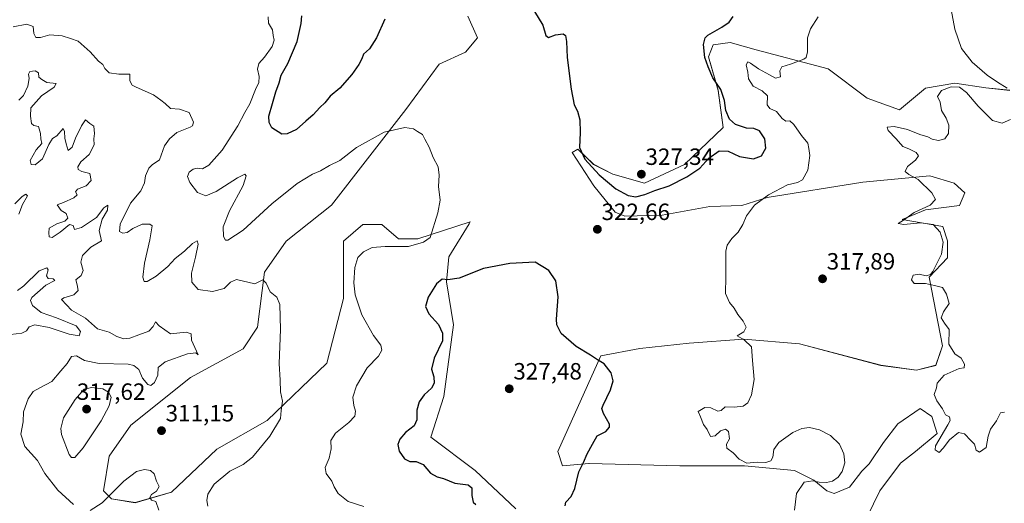
# Model space of a CAD drawing. Units: metres. Extents: x 618778 to 622261, y 4664664 to 4667036.
# Drawn here: x 620379 to 620797, y 4664975 to 4665181 of the extents above; entities that cross this region are included whole.
import ezdxf
from ezdxf.enums import TextEntityAlignment as Align

# ---------------------------------------------------------------- set-up
doc = ezdxf.new("R2010")
doc.units = ezdxf.units.M
doc.header["$MEASUREMENT"] = 0
for name, color, linetype, lineweight in [('Carátula', 7, 'Continuous', 5), ('Cultivos herbáceos CxS', 92, 'Continuous', 0), ('Curva de nivel maestra', 36, 'Continuous', 30), ('Curva de nivel normal', 36, 'Continuous', 0), ('Pastizal CxS', 92, 'Continuous', 0), ('Punto de cota en terreno', 7, 'Continuous', 0), ('Rótulo de punto de cota en terreno', 19, 'Continuous', 0), ('Suelo desnudo CxS', 43, 'Continuous', 0)]:
    doc.layers.add(name, color=color, linetype=linetype, lineweight=lineweight)
doc.styles.add('Arial', font='txt', dxfattribs={"height": 0.2})

# ---------------------------------------------------------------- blocks, each defined once
blk = doc.blocks.new('*U151')
at = {"layer": 'Cultivos herbáceos CxS', "color": 92, "linetype": 'Continuous', "lineweight": 0}
for points in [[(620589.5607, 4664972.5223, 328.0153), (620572.2663, 4664988.8087, 327.5594), (620553.4403, 4665003.0339, 328.1769), (620559.0407, 4665020.3645, 326.6285), (620563.1095, 4665050.9011, 326.5547), (620560.0577, 4665069.2237, 325.3654), (620561.0365, 4665079.8311, 324.0762), (620569.7691, 4665093.9249, 322.4221), (620570.2317, 4665094.6715, 322.3189), (620547.8493, 4665087.5455, 320.1217), (620539.7101, 4665087.5455, 319.7898), (620532.5893, 4665093.6533, 318.9349), (620524.4501, 4665093.6533, 318.5564), (620516.3105, 4665086.5285, 318.4652), (620516.3103, 4665062.0977, 319.2178), (620509.1887, 4665034.6141, 318.0616), (620483.7539, 4665010.1843, 314.6852), (620462.3893, 4664997.9695, 312.6223), (620443.0591, 4664979.6479, 311.3459), (620427.6941, 4664975.1839, 309.0005), (620417.5669, 4664976.8717, 309.4494), (620414.1913, 4664980.2475, 309.9743), (620416.6063, 4664994.9165, 311.1271), (620425.7635, 4665008.1493, 311.4196), (620451.1983, 4665028.5071, 312.378), (620473.5805, 4665040.7223, 313.7867), (620479.6841, 4665049.8829, 314.2835), (620482.7377, 4665073.2955, 315.2133), (620491.8937, 4665086.5283, 315.9323), (620511.2235, 4665101.7963, 317.1348), (620542.7625, 4665142.5125, 320.342), (620557.0067, 4665161.8537, 321.8363), (620568.1971, 4665166.9423, 322.3271), (620573.2845, 4665173.0501, 322.9242), (620569.2159, 4665182.2115, 323.8928)], [(620799.7397, 4665150.7017, 314.7764), (620789.5659, 4665151.7193, 315.7265), (620776.3401, 4665153.7553, 314.8917), (620763.8395, 4665151.5691, 315.7726), (620752.7977, 4665142.4311, 316.5766), (620739.0905, 4665147.3805, 317.3527), (620722.4193, 4665159.8629, 318.5651), (620691.8977, 4665168.0057, 321.094), (620680.7067, 4665171.0599, 321.9933), (620673.5849, 4665170.0417, 323.0194), (620671.5507, 4665164.9517, 323.6301), (620675.6195, 4665150.7013, 324.8794), (620677.7883, 4665134.8157, 326.5027), (620661.3767, 4665119.1463, 325.5828), (620644.2817, 4665111.2089, 325.5866), (620630.8547, 4665115.0743, 326.1949), (620622.5787, 4665119.2045, 325.5049), (620616.0231, 4665125.7145, 325.0586), (620613.5591, 4665124.2351, 324.2461), (620622.7159, 4665109.9853, 323.6756), (620631.8717, 4665098.7879, 322.9121), (620636.0089, 4665097.1321, 322.7903), (620651.8967, 4665097.5015, 322.0921), (620672.0767, 4665101.3097, 320.7826), (620685.7839, 4665101.6901, 320.0493), (620696.4453, 4665105.1167, 319.5664), (620737.1863, 4665111.5899, 317.4805), (620765.7429, 4665114.2551, 314.5405), (620776.0233, 4665111.2093, 314.0441), (620780.5919, 4665107.0209, 313.4434), (620778.3079, 4665101.6903, 312.2151), (620763.8391, 4665099.7863, 314.2475), (620753.9577, 4665095.7351, 315.491), (620771.2533, 4665092.6811, 314.6674), (620773.2875, 4665086.5733, 314.5278), (620773.2875, 4665079.4483, 313.834), (620765.3619, 4665071.2301, 314.4553), (620771.0729, 4665041.9119, 315.1928), (620768.1997, 4665033.6421, 315.2393), (620760.0611, 4665031.6061, 316.3622), (620744.7995, 4665033.6421, 317.0038), (620710.2095, 4665042.8035, 318.5412), (620686.6225, 4665044.7299, 319.9536), (620686.3817, 4665044.7495, 319.9831), (620663.3189, 4665043.0539, 321.4197), (620642.3771, 4665040.7691, 321.6815), (620625.7673, 4665037.7133, 324.4088), (620607.4537, 4664996.9971, 326.1171), (620609.4889, 4664990.8901, 325.4549), (620620.6797, 4664991.9071, 324.3665), (620620.7425, 4664991.9055, 324.3609), (620659.3405, 4664990.8901, 322.1243), (620686.8093, 4664990.8905, 320.63), (620708.1741, 4664988.8547, 320.3557), (620716.3139, 4664984.7825, 319.8169), (620721.9549, 4664980.2297, 319.0017), (620725.0009, 4664979.0875, 318.804), (620731.4731, 4664981.7527, 318.5172), (620736.8043, 4664988.6065, 318.2763), (620739.8505, 4664991.6523, 318.0686), (620745.9425, 4665000.7907, 317.5985), (620752.0345, 4665008.7865, 317.1205), (620761.5537, 4665015.2593, 316.2488), (620766.5037, 4665011.8323, 315.8517), (620768.7881, 4665004.5981, 315.1384), (620759.6497, 4664996.9829, 315.429), (620753.1771, 4664992.0333, 316.0566), (620744.4195, 4664980.2297, 316.7616), (620739.0885, 4664969.1883, 317.0212)]]:
    blk.add_polyline3d(points, dxfattribs=at)
blk = doc.blocks.new('*U183')
at = {"layer": 'Curva de nivel normal', "color": 36, "linetype": 'Continuous', "lineweight": 0}
for points in [[(620524.89, 4664973.54, 320), (620518.31, 4664975.68, 320), (620514.02, 4664979.08, 320), (620512.37, 4664981.9, 320), (620511.36, 4664984.36, 320), (620508.88, 4664987.65, 320), (620508.51, 4664990.21, 320), (620510.24, 4664994.14, 320), (620510.98, 4664998.07, 320), (620510.97, 4665001.7, 320), (620512.83, 4665004.7, 320), (620518.5, 4665009.36, 320), (620521.04, 4665012.03, 320), (620521.44, 4665014.08, 320), (620520.67, 4665016.54, 320), (620520.25, 4665020.08, 320), (620521.87, 4665024.93, 320), (620526.41, 4665032.64, 320), (620531.12, 4665037.6, 320), (620532.64, 4665040.03, 320), (620532.13, 4665042.23, 320), (620529.05, 4665046.37, 320), (620524.14, 4665055.18, 320), (620521.29, 4665063.63, 320), (620520.64, 4665068.79, 320), (620521.09, 4665075.34, 320), (620522.38, 4665079.61, 320), (620524.79, 4665082, 320), (620528.45, 4665083.75, 320), (620534, 4665084.26, 320), (620543.91, 4665084.22, 320), (620550.25, 4665086.14, 320), (620553.11, 4665088.03, 320), (620556.37, 4665098.6, 320), (620557.41, 4665103.96, 320), (620556.72, 4665109.75, 320), (620557.05, 4665114.65, 320), (620556.55, 4665118.17, 320), (620554.46, 4665122.06, 320), (620552.75, 4665126.45, 320), (620550.92, 4665129.96, 320), (620549.9, 4665131.93, 320), (620547.78, 4665133.22, 320), (620546.04, 4665134.38, 320), (620542.37, 4665134.81, 320), (620533.55, 4665132.87, 320), (620521.83, 4665126.36, 320), (620514.7, 4665120.84, 320), (620510.33, 4665118.68, 320), (620506.56, 4665116.38, 320), (620503.12, 4665114.96, 320), (620496.61, 4665111.11, 320), (620485.84, 4665102.33, 320), (620473.65, 4665091.17, 320), (620467.05, 4665086.87, 320), (620466.09, 4665086.92, 320), (620465.2, 4665088.42, 320), (620465.16, 4665092.65, 320), (620467.85, 4665099.44, 320), (620473.56, 4665110.14, 320), (620474.86, 4665114.33, 320), (620474.25, 4665115.05, 320), (620471.24, 4665113.52, 320), (620462.06, 4665107.64, 320), (620457.66, 4665105.81, 320), (620454.24, 4665107.22, 320), (620450.87, 4665111.43, 320), (620449.97, 4665114.03, 320), (620450.58, 4665115.91, 320), (620452.27, 4665117.17, 320), (620454.08, 4665117.51, 320), (620456.27, 4665117.35, 320), (620459.01, 4665118.86, 320), (620464.71, 4665125.18, 320), (620471.34, 4665135.56, 320), (620474.32, 4665141.24, 320), (620476.38, 4665144.96, 320), (620478.8, 4665151.03, 320), (620480.28, 4665154.08, 320), (620480.42, 4665156.57, 320), (620479.73, 4665159.75, 320), (620480.24, 4665162.08, 320), (620482.63, 4665164.88, 320), (620485.92, 4665169.41, 320), (620486.73, 4665172.03, 320), (620486.36, 4665174.08, 320), (620486.09, 4665176.49, 320), (620484.32, 4665179.35, 320), (620484.24, 4665181.94, 320)], [(620718.23, 4665181.96, 320), (620714.9, 4665176.83, 320), (620713.65, 4665173.03, 320), (620713.65, 4665167.03, 320), (620713.05, 4665164.7, 320), (620712.04, 4665163.93, 320), (620706.38, 4665161.77, 320), (620702.76, 4665160.76, 320), (620701.94, 4665159.04, 320), (620702.17, 4665156.49, 320), (620700.06, 4665155.85, 320), (620697.56, 4665157.28, 320), (620692.77, 4665159.8, 320), (620689.46, 4665162.29, 320), (620688.26, 4665162.81, 320), (620687.65, 4665161.56, 320), (620688.22, 4665158.44, 320), (620688.52, 4665155.59, 320), (620690.6, 4665152.41, 320), (620694.45, 4665150.52, 320), (620696.66, 4665148.37, 320), (620696.47, 4665144.51, 320), (620697.61, 4665142.98, 320), (620700.49, 4665141.75, 320), (620702.83, 4665138.66, 320), (620704.43, 4665137.6, 320), (620706.16, 4665137.68, 320), (620707.84, 4665136.2, 320), (620711.1, 4665131.47, 320), (620713.77, 4665128.15, 320), (620714.29, 4665125.9, 320), (620714.62, 4665123, 320), (620713.75, 4665116.7, 320), (620711.6, 4665112.58, 320), (620709.37, 4665111.46, 320), (620705.2, 4665110.48, 320), (620697.06, 4665106.18, 320), (620691.12, 4665101.84, 320), (620687.74, 4665097.31, 320), (620686.16, 4665093.62, 320), (620684.19, 4665090.38, 320), (620681.44, 4665087.69, 320), (620679.52, 4665084.77, 320), (620678.94, 4665082.26, 320), (620678.98, 4665071.31, 320), (620678.75, 4665064.28, 320), (620680.46, 4665060.42, 320), (620682.54, 4665057.94, 320), (620684.02, 4665055.32, 320), (620686.34, 4665052.39, 320), (620687.64, 4665049.83, 320), (620686.64, 4665047.97, 320), (620683.76, 4665046.14, 320), (620686.78, 4665044.48, 320), (620689.89, 4665041.48, 320), (620690.28, 4665035.7, 320), (620690.97, 4665027.61, 320), (620689.89, 4665021.03, 320), (620688.32, 4665017.62, 320), (620686.29, 4665016.32, 320), (620682.46, 4665015.85, 320), (620678.7, 4665015.94, 320), (620677.01, 4665014.37, 320), (620675.48, 4665014.09, 320), (620672.52, 4665015.56, 320), (620669.93, 4665015.68, 320), (620667.17, 4665014.03, 320), (620668.12, 4665011.7, 320), (620669.47, 4665008.51, 320), (620671.06, 4665006.32, 320), (620672.46, 4665003.3, 320), (620674.36, 4665003.7, 320), (620676.61, 4665005.73, 320), (620678.82, 4665006.53, 320), (620680.05, 4665005.49, 320), (620680.46, 4665002.36, 320), (620679.25, 4665000.1, 320), (620679.36, 4664998.37, 320), (620682.05, 4664996.36, 320), (620684.54, 4664993.77, 320), (620687.87, 4664991.97, 320), (620692.21, 4664992.38, 320), (620695.99, 4664992.25, 320), (620698.1, 4664992.94, 320), (620698.91, 4664994.51, 320), (620699.3, 4664997.75, 320), (620701.45, 4665000.86, 320), (620707.46, 4665004.99, 320), (620711.22, 4665006.76, 320), (620714.54, 4665007.12, 320), (620718.83, 4665006.21, 320), (620723.46, 4665003.77, 320), (620727.22, 4665000.03, 320), (620729.12, 4664996.03, 320), (620729.51, 4664992.07, 320), (620728.48, 4664988.51, 320), (620726.75, 4664986.06, 320), (620724.36, 4664984.27, 320), (620721.77, 4664983.76, 320), (620718.6, 4664983.86, 320), (620715.99, 4664984.46, 320), (620712.32, 4664983.9, 320), (620709.01, 4664979.09, 320), (620708.14, 4664972, 320)]]:
    blk.add_polyline3d(points, dxfattribs=at)
blk = doc.blocks.new('*U199')
at = {"layer": 'Curva de nivel normal', "color": 36, "linetype": 'Continuous', "lineweight": 0}
for points in [[(620458.62, 4664973.72, 315), (620458.09, 4664976.12, 315), (620458.6, 4664978.85, 315), (620461.33, 4664983.01, 315), (620468, 4664988.59, 315), (620473.66, 4664991.44, 315), (620477.58, 4664994.58, 315), (620485, 4665003.52, 315), (620489.42, 4665011.03, 315), (620489.78, 4665014.46, 315), (620490.36, 4665018.41, 315), (620489.54, 4665022.34, 315), (620489.38, 4665027.27, 315), (620488.96, 4665034.44, 315), (620489.44, 4665048.92, 315), (620489.26, 4665059.5, 315), (620487.9, 4665062.65, 315), (620485.1, 4665064.9, 315), (620483.46, 4665068.62, 315), (620482.01, 4665070.03, 315), (620478.57, 4665068.27, 315), (620470.78, 4665070.18, 315), (620468.25, 4665069.06, 315), (620465.47, 4665066.38, 315), (620460.61, 4665065.05, 315), (620454.49, 4665065.86, 315), (620451.8, 4665069.05, 315), (620451.56, 4665072.9, 315), (620453.38, 4665079.7, 315), (620454.45, 4665085.19, 315), (620454.06, 4665086.67, 315), (620452.09, 4665085.52, 315), (620448.72, 4665082.22, 315), (620444.73, 4665079.14, 315), (620441.54, 4665075.75, 315), (620436.63, 4665071.6, 315), (620432.84, 4665069.3, 315), (620431.46, 4665069.3, 315), (620430.98, 4665071.19, 315), (620431.67, 4665077.11, 315), (620433.96, 4665087.03, 315), (620434.96, 4665093.07, 315), (620433.94, 4665093.79, 315), (620430.67, 4665093.78, 315), (620426.66, 4665091.95, 315), (620424.33, 4665090.25, 315), (620422.41, 4665089.84, 315), (620420.95, 4665090.59, 315), (620421.25, 4665093.7, 315), (620425.7, 4665102.68, 315), (620430.01, 4665107.95, 315), (620431.62, 4665111.38, 315), (620432.08, 4665114.28, 315), (620433.5, 4665117.51, 315), (620434.91, 4665118.96, 315), (620437.96, 4665121.18, 315), (620440.08, 4665127.01, 315), (620442.26, 4665130.09, 315), (620445.33, 4665132.78, 315), (620451.07, 4665134.97, 315), (620452.09, 4665135.55, 315), (620452.44, 4665137.18, 315), (620450.62, 4665141.25, 315), (620446.47, 4665142.68, 315), (620442.66, 4665142.98, 315), (620440.38, 4665145.04, 315), (620438.6, 4665146.53, 315), (620435.44, 4665148.8, 315), (620428.03, 4665152.06, 315), (620426.43, 4665152.96, 315), (620425.38, 4665154.74, 315), (620425.43, 4665157.65, 315), (620420.73, 4665157.53, 315), (620416.58, 4665158.12, 315), (620414.7, 4665159.97, 315), (620413.89, 4665161.65, 315), (620412.08, 4665163.14, 315), (620408.57, 4665167.02, 315), (620403.45, 4665171.56, 315), (620400.18, 4665172.74, 315), (620396.55, 4665173.91, 315), (620391.43, 4665174.36, 315), (620387.42, 4665173.12, 315), (620385.4, 4665173.16, 315), (620384.54, 4665174.84, 315), (620384.22, 4665177.9, 315), (620381.56, 4665178.92, 315), (620375.7, 4665177.71, 315)], [(620774.41, 4665187.44, 315), (620776.32, 4665176.72, 315), (620779.21, 4665168.51, 315), (620783.77, 4665162.7, 315), (620790.08, 4665157.13, 315), (620794.47, 4665154.18, 315), (620798.64, 4665151.68, 315)], [(620800.04, 4665138.32, 315), (620796.44, 4665136.68, 315), (620792.42, 4665137.92, 315), (620786.29, 4665143.91, 315), (620781.32, 4665149.76, 315), (620778.34, 4665152.05, 315), (620774.77, 4665152.26, 315), (620770.73, 4665150.58, 315), (620768.93, 4665148.14, 315), (620770.09, 4665145.67, 315), (620770.72, 4665142.06, 315), (620772.72, 4665138.81, 315), (620773.81, 4665135.82, 315), (620773.62, 4665132.33, 315), (620772.09, 4665130.09, 315), (620769.39, 4665129.37, 315), (620766.65, 4665129.9, 315), (620764.84, 4665130.85, 315), (620761.52, 4665131.95, 315), (620756.14, 4665134.07, 315), (620750.53, 4665135.32, 315), (620747.5, 4665135.08, 315), (620747.99, 4665133.54, 315), (620751.42, 4665130.06, 315), (620754.24, 4665126.86, 315), (620756.74, 4665125.82, 315), (620759.85, 4665124.22, 315), (620760.85, 4665122.76, 315), (620759.66, 4665120.96, 315), (620756.24, 4665118.23, 315), (620755.21, 4665116.16, 315), (620756.71, 4665114.84, 315), (620760.76, 4665112.7, 315), (620766.6, 4665107.04, 315), (620768.18, 4665104.21, 315), (620765.8, 4665101.86, 315), (620759.1, 4665098.69, 315), (620754.5, 4665095.47, 315), (620752.26, 4665094.08, 315), (620754.7, 4665093.65, 315), (620761.74, 4665094.25, 315), (620767.13, 4665093.52, 315), (620770.06, 4665090.34, 315), (620771.32, 4665086.11, 315), (620770.68, 4665081.03, 315), (620767.02, 4665073.59, 315), (620765.95, 4665072.3, 315), (620764.16, 4665071.74, 315), (620761.17, 4665072.49, 315), (620758.68, 4665072.01, 315), (620757.89, 4665070.08, 315), (620759.09, 4665068.49, 315), (620763.84, 4665068.41, 315), (620767.74, 4665067.57, 315), (620771.06, 4665066.73, 315), (620772.78, 4665063.9, 315), (620773.93, 4665060.03, 315), (620771.52, 4665056.36, 315), (620770.57, 4665053.93, 315), (620771.96, 4665051.64, 315), (620773.87, 4665048.93, 315), (620773.82, 4665042.71, 315), (620776.32, 4665038.58, 315), (620779.08, 4665036.71, 315), (620780.5, 4665034.2, 315), (620780.36, 4665032.52, 315), (620778.13, 4665032.32, 315), (620771.83, 4665029.52, 315), (620768.83, 4665026.01, 315), (620768.51, 4665024.03, 315), (620767.5, 4665021.16, 315), (620768.75, 4665018.46, 315), (620771.03, 4665015.1, 315), (620772.36, 4665012.53, 315), (620774.12, 4665011.74, 315), (620774.31, 4665010.2, 315), (620773.39, 4665008.31, 315), (620768.18, 4664999.43, 315), (620768.04, 4664997.64, 315), (620769.7, 4664996.6, 315), (620771.34, 4664998.36, 315), (620774.03, 4665002, 315), (620777.89, 4665005.07, 315), (620780.51, 4665004.48, 315), (620783.16, 4665001.7, 315), (620784.68, 4665000.06, 315), (620785.41, 4664997.48, 315), (620786.82, 4664996.62, 315), (620789.68, 4664998.7, 315), (620790.59, 4665003.48, 315), (620791.58, 4665006.4, 315), (620794.04, 4665010.03, 315), (620795.77, 4665013.36, 315), (620797.45, 4665013.66, 315)]]:
    blk.add_polyline3d(points, dxfattribs=at)
blk = doc.blocks.new('*U204')
at = {"layer": 'Curva de nivel normal', "color": 36, "linetype": 'Continuous', "lineweight": 0}
for points in [[(620378.24, 4665146.5, 310), (620380.17, 4665148.53, 310), (620382.04, 4665152.52, 310), (620382.6, 4665155.78, 310), (620382.23, 4665157.64, 310), (620382.8, 4665158.67, 310), (620385.14, 4665158.96, 310), (620386.48, 4665158.18, 310), (620386.64, 4665156.34, 310), (620387.96, 4665155.33, 310), (620390.03, 4665154.07, 310), (620394.06, 4665153.56, 310), (620393.25, 4665152.03, 310), (620387.78, 4665148.36, 310), (620383.29, 4665143.19, 310), (620383.16, 4665139.7, 310), (620383.57, 4665136.61, 310), (620384.61, 4665135.68, 310), (620386.6, 4665135.28, 310), (620387.44, 4665132.36, 310), (620387.53, 4665130.03, 310), (620387.9, 4665128.03, 310), (620385.51, 4665125.36, 310), (620383.02, 4665120.85, 310), (620383.37, 4665119.07, 310), (620385.18, 4665118.95, 310), (620388.23, 4665121.52, 310), (620390.9, 4665127.71, 310), (620392.47, 4665130.18, 310), (620394.33, 4665131.34, 310), (620397.04, 4665134.51, 310), (620397.66, 4665133.15, 310), (620397.79, 4665130.28, 310), (620398.31, 4665127.96, 310), (620399.16, 4665125.08, 310), (620400.84, 4665126.48, 310), (620402.31, 4665130.36, 310), (620404.9, 4665135.54, 310), (620406.49, 4665138.11, 310), (620408.34, 4665136.62, 310), (620410.06, 4665135.4, 310), (620410.42, 4665132.37, 310), (620410.12, 4665130.03, 310), (620410.25, 4665127.54, 310), (620408.04, 4665123.4, 310), (620404.62, 4665120.2, 310), (620403.23, 4665118.18, 310), (620403.37, 4665116.95, 310), (620404.96, 4665116.16, 310), (620408.43, 4665115.36, 310), (620408.98, 4665112.36, 310), (620406.78, 4665110.09, 310), (620403.09, 4665108.56, 310), (620402.28, 4665107.53, 310), (620403.02, 4665106.18, 310), (620401.6, 4665104.96, 310), (620397.22, 4665102.92, 310), (620394.44, 4665101.95, 310), (620396.13, 4665099.49, 310), (620398.33, 4665098.21, 310), (620399, 4665096.27, 310), (620397.8, 4665095.01, 310), (620394.28, 4665093.82, 310), (620391.09, 4665092.02, 310), (620390.91, 4665090.03, 310), (620391.02, 4665088.28, 310), (620392.3, 4665088.02, 310), (620395.81, 4665090.38, 310), (620399.76, 4665093.65, 310), (620401.3, 4665093.1, 310), (620401.79, 4665091.49, 310), (620404.82, 4665092.29, 310), (620411.24, 4665096.58, 310), (620414.33, 4665100.69, 310), (620416, 4665101.77, 310), (620415.88, 4665099.63, 310), (620413.69, 4665095.83, 310), (620412.32, 4665091.02, 310), (620413.31, 4665086.57, 310), (620408.86, 4665083.88, 310), (620405.3, 4665080.4, 310), (620404.61, 4665077.56, 310), (620405.48, 4665074.03, 310), (620404.74, 4665071.95, 310), (620402.46, 4665070.03, 310), (620402.96, 4665067.93, 310), (620403.39, 4665065.55, 310), (620401.56, 4665063.67, 310), (620397.26, 4665062.41, 310), (620396.31, 4665061.63, 310), (620400.65, 4665057.12, 310), (620406.57, 4665053.72, 310), (620411.71, 4665049.16, 310), (620416.6, 4665047.76, 310), (620419.86, 4665045.91, 310), (620422.91, 4665044.94, 310), (620425.46, 4665045.16, 310), (620429.27, 4665046.67, 310), (620433.5, 4665048.16, 310), (620435.37, 4665050.19, 310), (620436.33, 4665052.14, 310), (620437.89, 4665050.41, 310), (620442.75, 4665047.11, 310), (620449.4, 4665047.76, 310), (620451.49, 4665047, 310), (620451.67, 4665044.3, 310), (620454.41, 4665038.11, 310), (620453.5, 4665038.94, 310), (620449.91, 4665038.56, 310), (620440.37, 4665035.2, 310), (620437.52, 4665032.66, 310), (620437.32, 4665029.45, 310), (620435.86, 4665026.4, 310), (620434.4, 4665025.06, 310), (620433.03, 4665025.49, 310), (620430.82, 4665028.2, 310), (620429.21, 4665031.81, 310), (620427.1, 4665033.64, 310), (620424.63, 4665034.15, 310), (620412.36, 4665034.4, 310), (620406.06, 4665035.76, 310), (620402.74, 4665037.75, 310), (620400.56, 4665037.4, 310), (620398.7, 4665034.36, 310), (620396.06, 4665031.36, 310), (620392.2, 4665026.69, 310), (620387.05, 4665024.11, 310), (620384.32, 4665022.44, 310), (620382.14, 4665019.32, 310), (620380.11, 4665013.78, 310), (620380.02, 4665009.58, 310), (620379.05, 4665004.38, 310), (620380.78, 4664999.15, 310), (620386.05, 4664993.08, 310), (620389.24, 4664987.6, 310), (620394.79, 4664980.49, 310), (620401.43, 4664974.46, 310)], [(620408.59, 4664971.81, 310), (620413.63, 4664975.14, 310), (620422.87, 4664984.37, 310), (620428.21, 4664988.42, 310), (620431.64, 4664989.28, 310), (620434.16, 4664988.92, 310), (620435.7, 4664987.52, 310), (620436.73, 4664984.36, 310), (620437.9, 4664982.03, 310), (620436.8, 4664980.14, 310), (620434.66, 4664978.7, 310), (620433.86, 4664977.34, 310), (620434.6, 4664976.24, 310), (620436.48, 4664975.7, 310), (620437.77, 4664972.04, 310)]]:
    blk.add_polyline3d(points, dxfattribs=at)
blk = doc.blocks.new('5PATER')
at = {"layer": 'Carátula', "linetype": 'Continuous', "lineweight": 5}
h = blk.add_hatch(color=250, dxfattribs=at)
edge = h.paths.add_edge_path()
edge.add_ellipse((0, 0.01), major_axis=(-1.33, -1.34), ratio=0.999422, start_angle=0, end_angle=360)

msp = doc.modelspace()

# ---------------------------------------------------------------- linework, layer by layer
at = {"layer": 'Cultivos herbáceos CxS', "color": 92, "linetype": 'Continuous', "lineweight": 0}
for points in [[(620589.56, 4664972.52, 328.02), (620572.27, 4664988.81, 327.56), (620553.44, 4665003.03, 328.18), (620559.04, 4665020.36, 326.63), (620563.11, 4665050.9, 326.55), (620560.06, 4665069.22, 325.37), (620561.04, 4665079.83, 324.08), (620569.77, 4665093.92, 322.42), (620570.23, 4665094.67, 322.32), (620547.85, 4665087.55, 320.12), (620539.71, 4665087.55, 319.79), (620532.59, 4665093.65, 318.93), (620524.45, 4665093.65, 318.56), (620516.31, 4665086.53, 318.47), (620516.31, 4665062.1, 319.22), (620509.19, 4665034.61, 318.06), (620483.75, 4665010.18, 314.69), (620462.39, 4664997.97, 312.62), (620443.06, 4664979.65, 311.35), (620427.69, 4664975.18, 309), (620417.57, 4664976.87, 309.45), (620414.19, 4664980.25, 309.97), (620416.61, 4664994.92, 311.13), (620425.76, 4665008.15, 311.42), (620451.2, 4665028.51, 312.38), (620473.58, 4665040.72, 313.79), (620479.68, 4665049.88, 314.28), (620482.74, 4665073.3, 315.21), (620491.89, 4665086.53, 315.93), (620511.22, 4665101.8, 317.13), (620542.76, 4665142.51, 320.34), (620557.01, 4665161.85, 321.84), (620568.2, 4665166.94, 322.33), (620573.28, 4665173.05, 322.92), (620569.22, 4665182.21, 323.89)], [(620799.74, 4665150.7, 314.78), (620789.57, 4665151.72, 315.73), (620776.34, 4665153.76, 314.89), (620763.84, 4665151.57, 315.77), (620752.8, 4665142.43, 316.58), (620739.09, 4665147.38, 317.35), (620722.42, 4665159.86, 318.57), (620691.9, 4665168.01, 321.09), (620680.71, 4665171.06, 321.99), (620673.58, 4665170.04, 323.02), (620671.55, 4665164.95, 323.63), (620675.62, 4665150.7, 324.88), (620677.79, 4665134.82, 326.5), (620661.38, 4665119.15, 325.58), (620644.28, 4665111.21, 325.59), (620630.85, 4665115.07, 326.19), (620622.58, 4665119.2, 325.5), (620616.02, 4665125.71, 325.06), (620613.56, 4665124.24, 324.25), (620622.72, 4665109.99, 323.68), (620631.87, 4665098.79, 322.91), (620636.01, 4665097.13, 322.79), (620651.9, 4665097.5, 322.09), (620672.08, 4665101.31, 320.78), (620685.78, 4665101.69, 320.05), (620696.45, 4665105.12, 319.57), (620737.19, 4665111.59, 317.48), (620765.74, 4665114.26, 314.54), (620776.02, 4665111.21, 314.04), (620780.59, 4665107.02, 313.44), (620778.31, 4665101.69, 312.22), (620763.84, 4665099.79, 314.25), (620753.96, 4665095.74, 315.49), (620771.25, 4665092.68, 314.67), (620773.29, 4665086.57, 314.53), (620773.29, 4665079.45, 313.83), (620765.36, 4665071.23, 314.46), (620771.07, 4665041.91, 315.19), (620768.2, 4665033.64, 315.24), (620760.06, 4665031.61, 316.36), (620744.8, 4665033.64, 317), (620710.21, 4665042.8, 318.54), (620686.62, 4665044.73, 319.95), (620686.38, 4665044.75, 319.98), (620663.32, 4665043.05, 321.42), (620642.38, 4665040.77, 321.68), (620625.77, 4665037.71, 324.41), (620607.45, 4664997, 326.12), (620609.49, 4664990.89, 325.45), (620620.68, 4664991.91, 324.37), (620620.74, 4664991.91, 324.36), (620659.34, 4664990.89, 322.12), (620686.81, 4664990.89, 320.63), (620708.17, 4664988.85, 320.36), (620716.31, 4664984.78, 319.82), (620721.95, 4664980.23, 319), (620725, 4664979.09, 318.8), (620731.47, 4664981.75, 318.52), (620736.8, 4664988.61, 318.28), (620739.85, 4664991.65, 318.07), (620745.94, 4665000.79, 317.6), (620752.03, 4665008.79, 317.12), (620761.55, 4665015.26, 316.25), (620766.5, 4665011.83, 315.85), (620768.79, 4665004.6, 315.14), (620759.65, 4664996.98, 315.43), (620753.18, 4664992.03, 316.06), (620744.42, 4664980.23, 316.76), (620739.09, 4664969.19, 317.02)]]:
    msp.add_polyline3d(points, dxfattribs=at)
at = {"layer": 'Curva de nivel maestra', "color": 36, "linetype": 'Continuous', "lineweight": 30}
for points in [[(620597.58, 4665184.22, 325), (620601.04, 4665178.42, 325), (620602.34, 4665174.01, 325), (620603.48, 4665173.16, 325), (620606.45, 4665174.34, 325), (620609.73, 4665174.82, 325), (620610.76, 4665174.11, 325), (620611.2, 4665171.53, 325), (620611.42, 4665164.61, 325), (620613.12, 4665151.15, 325), (620614.39, 4665144.5, 325), (620615.78, 4665141.77, 325), (620616.76, 4665138.2, 325), (620617.03, 4665132.73, 325), (620616.68, 4665126.38, 325), (620618.99, 4665121.36, 325), (620625.04, 4665114.74, 325), (620632.11, 4665108.82, 325), (620637.34, 4665105.88, 325), (620640.6, 4665105.32, 325)], [(620533.93, 4665181.01, 325), (620530.37, 4665173.08, 325), (620527.31, 4665168.39, 325), (620524.84, 4665166.12, 325), (620524.12, 4665164.05, 325), (620522.84, 4665161.67, 325), (620519.79, 4665157.4, 325), (620514.66, 4665151.63, 325), (620510.66, 4665148.2, 325), (620508.33, 4665145.39, 325), (620506.18, 4665143.39, 325), (620503.38, 4665140.31, 325), (620500.24, 4665137.63, 325), (620496.23, 4665134.09, 325), (620492.37, 4665132.15, 325), (620490.12, 4665132.08, 325), (620485.8, 4665134.68, 325), (620484.62, 4665137.02, 325), (620484.55, 4665139.76, 325), (620486.05, 4665145.09, 325), (620487.45, 4665150.03, 325), (620488.99, 4665153.86, 325), (620489.82, 4665157.16, 325), (620492.64, 4665162.13, 325), (620496.62, 4665171.52, 325), (620498.33, 4665179.12, 325), (620498.56, 4665182.37, 325)], [(620640.6, 4665105.32, 325), (620644.47, 4665106.38, 325), (620648.69, 4665108.11, 325), (620654.76, 4665110.09, 325), (620662.4, 4665113.84, 325), (620667.94, 4665117.56, 325), (620671.72, 4665121.82, 325), (620676.06, 4665124.89, 325), (620679.88, 4665124.85, 325), (620684.72, 4665122.5, 325), (620690.67, 4665121.49, 325), (620694.17, 4665122.88, 325), (620695.94, 4665126.15, 325), (620695.51, 4665130.04, 325), (620693.28, 4665133.46, 325), (620690.84, 4665134.43, 325), (620687.74, 4665134.61, 325), (620683, 4665136.14, 325), (620680.45, 4665138.38, 325), (620679, 4665142.08, 325), (620678.42, 4665146.39, 325), (620676.77, 4665151.03, 325), (620673.46, 4665156.03, 325), (620671.41, 4665160.76, 325), (620669.93, 4665164.69, 325), (620669.43, 4665170.27, 325), (620670.16, 4665173, 325), (620671.32, 4665174.16, 325), (620677.28, 4665177.56, 325), (620680.29, 4665179.69, 325), (620682.02, 4665182.1, 325)], [(620610.61, 4664973.85, 325), (620610.82, 4664975.39, 325), (620613.15, 4664977.87, 325), (620614.76, 4664981.25, 325), (620616.44, 4664988.24, 325), (620618.4, 4664992.25, 325), (620619.91, 4664996.03, 325), (620622.22, 4665000.03, 325), (620624.16, 4665003.58, 325), (620627.89, 4665005.54, 325), (620629.47, 4665007.28, 325), (620629.45, 4665008.54, 325), (620626.83, 4665013.16, 325), (620626.22, 4665015.31, 325), (620626.68, 4665016.72, 325), (620629.86, 4665023.24, 325), (620630.98, 4665027.03, 325), (620630.13, 4665030.51, 325), (620627.22, 4665034.26, 325), (620624.33, 4665036.03, 325), (620621.33, 4665038.03, 325), (620615.32, 4665041.68, 325), (620608.88, 4665047.24, 325), (620607.04, 4665050.89, 325), (620606.87, 4665053.24, 325), (620607.57, 4665062.84, 325), (620606.62, 4665069.65, 325), (620603.69, 4665073.96, 325), (620597.85, 4665077.55, 325), (620587.04, 4665077.04, 325), (620575.85, 4665074.83, 325), (620565.52, 4665070.72, 325), (620560.66, 4665069.97, 325), (620558.33, 4665070.26, 325), (620555.89, 4665068.32, 325), (620552.32, 4665062.67, 325), (620551.19, 4665058.74, 325), (620552.63, 4665055.6, 325), (620556.72, 4665051.05, 325), (620558.4, 4665047.28, 325), (620558.4, 4665044.03, 325), (620554.91, 4665036.69, 325), (620553.75, 4665031.97, 325), (620554.72, 4665028.78, 325), (620554.85, 4665026.12, 325)], [(620554.85, 4665026.12, 325), (620553.77, 4665023.86, 325), (620550.66, 4665021.13, 325), (620548.48, 4665018.04, 325), (620547.47, 4665014.62, 325), (620547.48, 4665010.51, 325), (620546.38, 4665007.87, 325), (620542.72, 4665005.06, 325), (620540.24, 4665002.2, 325), (620539.46, 4664999.91, 325), (620540, 4664997.06, 325), (620542.21, 4664993.78, 325), (620544.48, 4664992.77, 325), (620547.22, 4664992.71, 325), (620550.21, 4664991.36, 325), (620553.36, 4664987.75, 325), (620556.12, 4664986.15, 325), (620558.84, 4664985.54, 325), (620563.66, 4664983.51, 325), (620569.28, 4664982.79, 325), (620570.87, 4664981.51, 325), (620570.9, 4664978.21, 325), (620571.46, 4664975.46, 325), (620572.58, 4664974.42, 325)]]:
    msp.add_polyline3d(points, dxfattribs=at)
at = {"layer": 'Curva de nivel normal', "color": 36, "linetype": 'Continuous', "lineweight": 0}
for points in [[(620378.2, 4665098.03, 305), (620379.79, 4665102.1, 305), (620381.87, 4665105.75, 305), (620381.16, 4665106.56, 305), (620379.64, 4665105.56, 305), (620376.47, 4665102.34, 305)], [(620374.58, 4665046.81, 305), (620379.51, 4665047.36, 305), (620381.38, 4665048.26, 305), (620382.51, 4665050.07, 305), (620385, 4665050.86, 305), (620391.05, 4665049.69, 305), (620399.54, 4665046.88, 305), (620403.82, 4665046.2, 305), (620404.48, 4665048.06, 305), (620402.54, 4665050.5, 305), (620394.14, 4665053.84, 305), (620387.62, 4665056.15, 305), (620384.06, 4665059.1, 305), (620383.14, 4665061.22, 305), (620383.78, 4665062.58, 305), (620389.64, 4665067.71, 305), (620393.44, 4665069.75, 305), (620392.76, 4665070.47, 305), (620390.65, 4665070.56, 305), (620389.97, 4665071.72, 305), (620390.71, 4665074.27, 305), (620390.05, 4665075.19, 305), (620386.82, 4665073.92, 305), (620380.3, 4665067.49, 305), (620377.58, 4665065.48, 305)], [(620402.01, 4664994.38, 315), (620405.6, 4664998.53, 315), (620413.27, 4665010.03, 315), (620416.56, 4665016.47, 315), (620417.43, 4665020.03, 315), (620416.34, 4665022.15, 315), (620413.9, 4665023.65, 315), (620409.26, 4665024.27, 315), (620406.03, 4665023.43, 315), (620402.14, 4665019.14, 315), (620397.23, 4665011.33, 315), (620396.08, 4665006.76, 315), (620396.4, 4665004.2, 315), (620399.6, 4664995.7, 315), (620400.54, 4664994.43, 315), (620402.01, 4664994.38, 315)]]:
    msp.add_polyline3d(points, dxfattribs=at)
at = {"layer": 'Pastizal CxS', "color": 92, "linetype": 'Continuous', "lineweight": 0}
for points in [[(620739.09, 4664969.19, 317.02), (620744.42, 4664980.23, 316.76), (620753.18, 4664992.03, 316.06), (620759.65, 4664996.98, 315.43), (620768.79, 4665004.6, 315.14), (620766.5, 4665011.83, 315.85), (620761.55, 4665015.26, 316.25), (620752.03, 4665008.79, 317.12), (620745.94, 4665000.79, 317.6), (620739.85, 4664991.65, 318.07), (620736.8, 4664988.61, 318.28), (620731.47, 4664981.75, 318.52), (620725, 4664979.09, 318.8), (620721.95, 4664980.23, 319), (620716.31, 4664984.78, 319.82), (620708.17, 4664988.85, 320.36), (620686.81, 4664990.89, 320.63), (620659.34, 4664990.89, 322.12), (620620.74, 4664991.91, 324.36), (620620.68, 4664991.91, 324.37), (620609.49, 4664990.89, 325.45), (620607.45, 4664997, 326.12), (620625.77, 4665037.71, 324.41), (620642.38, 4665040.77, 321.68), (620663.32, 4665043.05, 321.42), (620686.38, 4665044.75, 319.98), (620686.62, 4665044.73, 319.95), (620710.21, 4665042.8, 318.54), (620744.8, 4665033.64, 317), (620760.06, 4665031.61, 316.36), (620768.2, 4665033.64, 315.24), (620771.07, 4665041.91, 315.19), (620765.36, 4665071.23, 314.46), (620773.29, 4665079.45, 313.83), (620773.29, 4665086.57, 314.53), (620771.25, 4665092.68, 314.67), (620753.96, 4665095.74, 315.49), (620763.84, 4665099.79, 314.25), (620778.31, 4665101.69, 312.22), (620780.59, 4665107.02, 313.44), (620776.02, 4665111.21, 314.04), (620765.74, 4665114.26, 314.54), (620737.19, 4665111.59, 317.48), (620696.45, 4665105.12, 319.57), (620685.78, 4665101.69, 320.05), (620672.08, 4665101.31, 320.78), (620651.9, 4665097.5, 322.09), (620636.01, 4665097.13, 322.79), (620631.87, 4665098.79, 322.91), (620622.72, 4665109.99, 323.68), (620613.56, 4665124.24, 324.25), (620616.02, 4665125.71, 325.06), (620622.58, 4665119.2, 325.5), (620630.85, 4665115.07, 326.19), (620644.28, 4665111.21, 325.59), (620661.38, 4665119.15, 325.58), (620677.79, 4665134.82, 326.5), (620675.62, 4665150.7, 324.88), (620671.55, 4665164.95, 323.63), (620673.58, 4665170.04, 323.02), (620680.71, 4665171.06, 321.99), (620691.9, 4665168.01, 321.09), (620722.42, 4665159.86, 318.57), (620739.09, 4665147.38, 317.35), (620752.8, 4665142.43, 316.58), (620763.84, 4665151.57, 315.77), (620776.34, 4665153.76, 314.89), (620789.57, 4665151.72, 315.73), (620799.74, 4665150.7, 314.78)], [(620799.74, 4665150.7, 314.78), (620789.57, 4665151.72, 315.73), (620776.34, 4665153.76, 314.89), (620763.84, 4665151.57, 315.77), (620752.8, 4665142.43, 316.58), (620739.09, 4665147.38, 317.35), (620722.42, 4665159.86, 318.57), (620691.9, 4665168.01, 321.09), (620680.71, 4665171.06, 321.99), (620673.58, 4665170.04, 323.02), (620671.55, 4665164.95, 323.63), (620675.62, 4665150.7, 324.88), (620677.79, 4665134.82, 326.5), (620661.38, 4665119.15, 325.58), (620644.28, 4665111.21, 325.59), (620630.85, 4665115.07, 326.19), (620622.58, 4665119.2, 325.5), (620616.02, 4665125.71, 325.06), (620613.56, 4665124.24, 324.25), (620622.72, 4665109.99, 323.68), (620631.87, 4665098.79, 322.91), (620636.01, 4665097.13, 322.79), (620651.9, 4665097.5, 322.09), (620672.08, 4665101.31, 320.78), (620685.78, 4665101.69, 320.05), (620696.45, 4665105.12, 319.57), (620737.19, 4665111.59, 317.48), (620765.74, 4665114.26, 314.54), (620776.02, 4665111.21, 314.04), (620780.59, 4665107.02, 313.44), (620778.31, 4665101.69, 312.22), (620763.84, 4665099.79, 314.25), (620753.96, 4665095.74, 315.49), (620771.25, 4665092.68, 314.67), (620773.29, 4665086.57, 314.53), (620773.29, 4665079.45, 313.83), (620765.36, 4665071.23, 314.46), (620771.07, 4665041.91, 315.19), (620768.2, 4665033.64, 315.24), (620760.06, 4665031.61, 316.36), (620744.8, 4665033.64, 317), (620710.21, 4665042.8, 318.54), (620686.62, 4665044.73, 319.95), (620686.38, 4665044.75, 319.98), (620663.32, 4665043.05, 321.42), (620642.38, 4665040.77, 321.68), (620625.77, 4665037.71, 324.41), (620607.45, 4664997, 326.12), (620609.49, 4664990.89, 325.45), (620620.68, 4664991.91, 324.37), (620620.74, 4664991.91, 324.36), (620659.34, 4664990.89, 322.12), (620686.81, 4664990.89, 320.63), (620708.17, 4664988.85, 320.36), (620716.31, 4664984.78, 319.82), (620721.95, 4664980.23, 319), (620725, 4664979.09, 318.8), (620731.47, 4664981.75, 318.52), (620736.8, 4664988.61, 318.28), (620739.85, 4664991.65, 318.07), (620745.94, 4665000.79, 317.6), (620752.03, 4665008.79, 317.12), (620761.55, 4665015.26, 316.25), (620766.5, 4665011.83, 315.85), (620768.79, 4665004.6, 315.14), (620759.65, 4664996.98, 315.43), (620753.18, 4664992.03, 316.06), (620744.42, 4664980.23, 316.76), (620739.09, 4664969.19, 317.02)]]:
    msp.add_polyline3d(points, dxfattribs=at)
at = {"layer": 'Suelo desnudo CxS', "color": 43, "linetype": 'Continuous', "lineweight": 0}
for points in [[(620569.22, 4665182.21, 323.89), (620573.28, 4665173.05, 322.92), (620568.2, 4665166.94, 322.33), (620557.01, 4665161.85, 321.84), (620542.76, 4665142.51, 320.34), (620511.22, 4665101.8, 317.13), (620491.89, 4665086.53, 315.93), (620482.74, 4665073.3, 315.21), (620479.68, 4665049.88, 314.28), (620473.58, 4665040.72, 313.79), (620451.2, 4665028.51, 312.38), (620425.76, 4665008.15, 311.42), (620416.61, 4664994.92, 311.13), (620414.19, 4664980.25, 309.97), (620417.57, 4664976.87, 309.45), (620427.69, 4664975.18, 309), (620443.06, 4664979.65, 311.35), (620462.39, 4664997.97, 312.62), (620483.75, 4665010.18, 314.69), (620509.19, 4665034.61, 318.06), (620516.31, 4665062.1, 319.22), (620516.31, 4665086.53, 318.47), (620524.45, 4665093.65, 318.56), (620532.59, 4665093.65, 318.93), (620539.71, 4665087.55, 319.79), (620547.85, 4665087.55, 320.12), (620570.23, 4665094.67, 322.32), (620569.77, 4665093.92, 322.42), (620561.04, 4665079.83, 324.08), (620560.06, 4665069.22, 325.37), (620563.11, 4665050.9, 326.55), (620559.04, 4665020.36, 326.63), (620553.44, 4665003.03, 328.18), (620572.27, 4664988.81, 327.56), (620589.56, 4664972.52, 328.02)], [(620589.56, 4664972.52, 328.02), (620572.27, 4664988.81, 327.56), (620553.44, 4665003.03, 328.18), (620559.04, 4665020.36, 326.63), (620563.11, 4665050.9, 326.55), (620560.06, 4665069.22, 325.37), (620561.04, 4665079.83, 324.08), (620569.77, 4665093.92, 322.42), (620570.23, 4665094.67, 322.32), (620547.85, 4665087.55, 320.12), (620539.71, 4665087.55, 319.79), (620532.59, 4665093.65, 318.93), (620524.45, 4665093.65, 318.56), (620516.31, 4665086.53, 318.47), (620516.31, 4665062.1, 319.22), (620509.19, 4665034.61, 318.06), (620483.75, 4665010.18, 314.69), (620462.39, 4664997.97, 312.62), (620443.06, 4664979.65, 311.35), (620427.69, 4664975.18, 309), (620417.57, 4664976.87, 309.45), (620414.19, 4664980.25, 309.97), (620416.61, 4664994.92, 311.13), (620425.76, 4665008.15, 311.42), (620451.2, 4665028.51, 312.38), (620473.58, 4665040.72, 313.79), (620479.68, 4665049.88, 314.28), (620482.74, 4665073.3, 315.21), (620491.89, 4665086.53, 315.93), (620511.22, 4665101.8, 317.13), (620542.76, 4665142.51, 320.34), (620557.01, 4665161.85, 321.84), (620568.2, 4665166.94, 322.33), (620573.28, 4665173.05, 322.92), (620569.22, 4665182.21, 323.89)]]:
    msp.add_polyline3d(points, dxfattribs=at)

# ---------------------------------------------------------------- block references
at = {"layer": 'Cultivos herbáceos CxS', "color": 92, "linetype": 'Continuous', "lineweight": 0}
msp.add_blockref('*U151', (0, 0), dxfattribs=at)
at = {"layer": 'Curva de nivel normal', "color": 36, "linetype": 'Continuous', "lineweight": 0}
for name in ['*U204', '*U199', '*U183']:
    msp.add_blockref(name, (0, 0), dxfattribs=at)
at = {"layer": 'Punto de cota en terreno', "linetype": 'Continuous', "lineweight": 0}
for p in [(620643, 4665115, 327.34), (620624.28, 4665091.54, 322.66), (620720.07, 4665070.47, 317.89), (620586.79, 4665023.66, 327.48), (620407, 4665015, 317.62), (620438.87, 4665005.83, 311.15)]:
    msp.add_blockref('5PATER', p, dxfattribs=at)

# ---------------------------------------------------------------- texts
at = {"layer": 'Rótulo de punto de cota en terreno', "color": 19, "linetype": 'Continuous', "lineweight": 0, "style": 'Arial'}
for s, p in [('327,34', (620644.76, 4665116.76)), ('322,66', (620626.04, 4665093.3)), ('317,89', (620721.83, 4665072.23)), ('327,48', (620588.55, 4665025.42)), ('317,62', (620402.87, 4665016.76)), ('311,15', (620440.63, 4665007.59))]:
    msp.add_text(s, height=7, dxfattribs=at).set_placement(p, align=Align.BOTTOM_LEFT)

doc.saveas('drawing.dxf')
